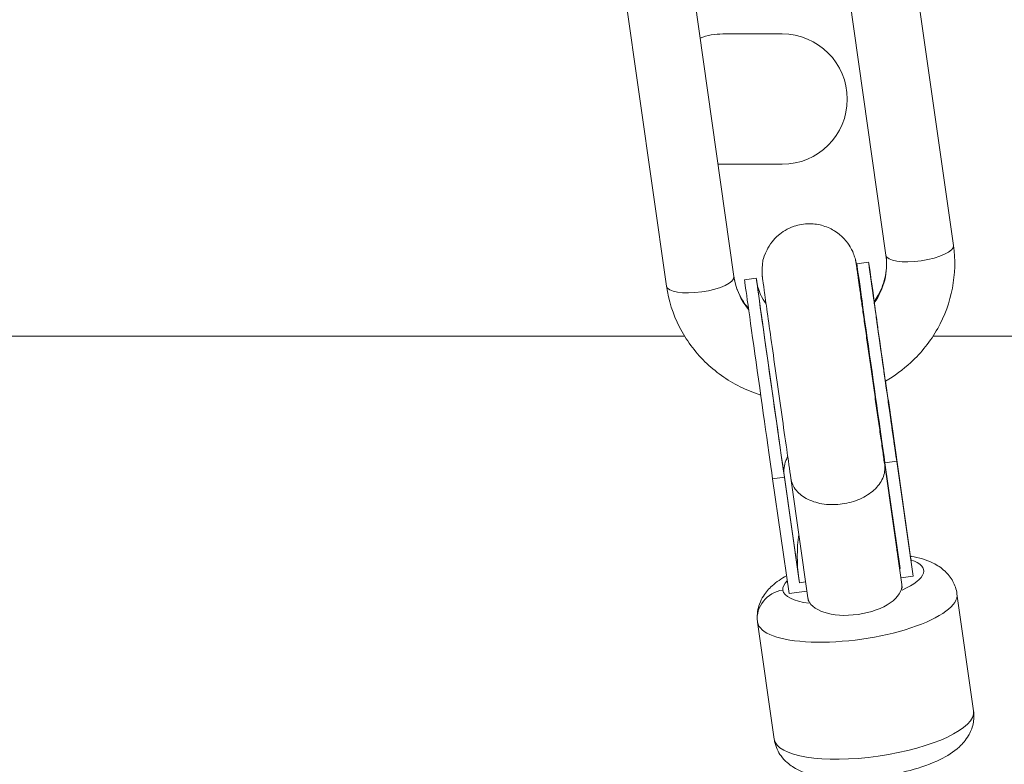
# Model space of a CAD drawing. Units: millimetres. Extents: x 7619 to 37604, y 3073 to 9668.
# Drawn here: x 12133 to 12299, y 8775 to 8901 of the extents above; entities that cross this region are included whole.
import ezdxf

# ---------------------------------------------------------------- set-up
doc = ezdxf.new("R2010")
doc.units = ezdxf.units.MM
doc.styles.get("Standard").update_dxf_attribs({"font": 'arial.ttf'})
doc.dimstyles.get("Standard").update_dxf_attribs({"dimtxt": 0.18, "dimasz": 0.18, "dimexe": 0.18, "dimexo": 0.0625, "dimgap": 0.09, "dimtad": 0, "dimtih": 1, "dimtoh": 1, "dimdec": 4, "dimzin": 0, "dimdsep": 46, "dimtxsty": 'Standard', "dimcen": 0.09, "dimadec": 0, "dimazin": 0, "dimtfac": 1, "dimtdec": 4, "dimtofl": 0, "dimtmove": 0, "dimatfit": 3, "dimfxl": 1, "dimtolj": 1, "dimtzin": 0, "dimarcsym": 0})

# ---------------------------------------------------------------- blocks, each defined once
blk = doc.blocks.new('*D4')
at = {"color": 0, "lineweight": -2, "transparency": 16777216}
for p, q in [((8098.44, 9266.38), (8098.44, 9326.56)), ((8278.44, 9326.38), (14726.25, 9326.38)), ((14906.25, 9266.38), (14906.25, 9326.56))]:
    blk.add_line(p, q, dxfattribs=at)
at = {"color": 0, "transparency": 16777216}
for points in [[(8278.44, 9356.38), (8278.44, 9296.38), (8098.44, 9326.38)], [(14726.25, 9356.38), (14726.25, 9296.38), (14906.25, 9326.38)]]:
    blk.add_solid(points, dxfattribs=at)
at = {"layer": 'Defpoints', "color": 0, "transparency": 16777216}
for p in [(14906.25, 9326.38), (8098.44, 3735.93), (14906.25, 3712.36)]:
    blk.add_point(p, dxfattribs=at)
at = {"color": 0, "lineweight": 13, "transparency": 16777216, "insert": (11502.34, 9504.03), "char_height": 250, "attachment_point": 5}
blk.add_mtext('\\A1;680', dxfattribs=at)
blk = doc.blocks.new('*D5')
at = {"color": 0, "lineweight": -2, "transparency": 16777216}
for p, q in [((8020.74, 9247.1), (7960.56, 9247.1)), ((7960.74, 9067.1), (7960.74, 3252.7)), ((8020.74, 3072.7), (7960.56, 3072.7))]:
    blk.add_line(p, q, dxfattribs=at)
at = {"color": 0, "transparency": 16777216}
for points in [[(7930.74, 9067.1), (7990.74, 9067.1), (7960.74, 9247.1)], [(7930.74, 3252.7), (7990.74, 3252.7), (7960.74, 3072.7)]]:
    blk.add_solid(points, dxfattribs=at)
at = {"layer": 'Defpoints', "color": 0, "transparency": 16777216}
for p in [(12256.5, 9247.1), (7960.74, 3072.7), (11626.7, 3072.7)]:
    blk.add_point(p, dxfattribs=at)
at = {"color": 0, "lineweight": 13, "transparency": 16777216, "insert": (7783.1, 6159.9), "char_height": 250, "attachment_point": 5, "rotation": 90}
blk.add_mtext('\\A1;615', dxfattribs=at)

msp = doc.modelspace()

# ---------------------------------------------------------------- linework, layer by layer
at = {"color": 0, "linetype": 'Continuous', "lineweight": 0}
for p, q in [((12281.19565, 8927.24658), (12290.40776, 8862.39399)), ((12281.19594, 8927.2445), (12290.40805, 8862.39191)), ((12269.84725, 8925.36663), (12279.02205, 8860.77669)), ((12253.37757, 8857.14774), (12244.16546, 8922.00033)), ((12241.99186, 8855.53044), (12232.81706, 8920.12038)), ((12251.49698, 8898.09591), (12261.49698, 8898.09591)), ((12261.49698, 8876.09591), (12251.49698, 8876.09591)), ((12276.09669, 8859.55589), (12274.11647, 8859.27534)), ((12257.13604, 8856.86964), (12255.15582, 8856.58909)), ((12245.03097, 8847.09591), (12086.49698, 8847.09591)), ((12426.49698, 8847.09591), (12286.98497, 8847.09591)), ((12283.16635, 8809.76839), (12279.41436, 8836.28274)), ((12283.26575, 8809.06935), (12279.42593, 8836.20435)), ((12278.80856, 8825.34727), (12278.80863, 8825.34674)), ((12281.68414, 8805.18615), (12278.80877, 8825.34575)), ((12278.85861, 8825.70503), (12280.83884, 8825.98558)), ((12278.85861, 8825.70503), (12281.40964, 8807.84075)), ((12283.49829, 8807.36685), (12280.79361, 8826.30708)), ((12280.79531, 8826.29506), (12283.50245, 8807.33759)), ((12280.83884, 8825.98558), (12283.60934, 8806.58436)), ((12264.32233, 8806.18828), (12261.83467, 8823.60881)), ((12259.89797, 8823.01878), (12261.87819, 8823.29933)), ((12259.89797, 8823.01878), (12262.66847, 8803.61756)), ((12261.87819, 8823.29933), (12264.42922, 8805.43505)), ((12265.84396, 8802.93034), (12262.96937, 8823.08448)), ((12283.16635, 8809.76839), (12283.26575, 8809.06935)), ((12283.25538, 8809.06788), (12283.26575, 8809.06935)), ((12281.30758, 8807.82629), (12281.40964, 8807.84075)), ((12283.60934, 8806.58436), (12283.50245, 8807.33759)), ((12264.42922, 8805.43505), (12264.32233, 8806.18828)), ((12264.42922, 8805.43505), (12265.46577, 8805.5819)), ((12281.5268, 8806.28931), (12283.60934, 8806.58436)), ((12281.77239, 8804.56489), (12281.68431, 8805.18503)), ((12262.66847, 8803.61756), (12265.68499, 8804.04493)), ((12291.01008, 8803.59331), (12293.81491, 8783.84737)), ((12265.93141, 8802.31473), (12265.84396, 8802.93034)), ((12257.34798, 8798.81174), (12260.15282, 8779.0658))]:
    msp.add_line(p, q, dxfattribs=at)
for centre, start, end in [((12251.49698, 8887.09591), 90, 110.4194433), ((12261.49698, 8887.09591), 270, 90), ((12251.49698, 8887.09591), 265.7497575, 270)]:
    msp.add_arc(centre, 11, start, end, dxfattribs=at)
at = {"color": 0, "linetype": 'Continuous', "lineweight": 0, "extrusion": (2.20402e-16, 3.0474e-17, -1)}
msp.add_ellipse((12284.7149, 8861.58534), major_axis=(5.69285, 0.80865), ratio=0.313577021, start_param=0.00116284, end_param=3.141592654, dxfattribs=at)
at = {"color": 0, "linetype": 'Continuous', "lineweight": 0, "extrusion": (2.20342e-16, 3.12989e-17, -1)}
msp.add_ellipse((12284.71475, 8861.58534), major_axis=(5.69301, 0.80864), ratio=0.313577023, start_param=-0.000001585, end_param=0.001161224, dxfattribs=at)
at = {"color": 0, "linetype": 'Continuous', "lineweight": 0}
for centre, major_axis, ratio, start_param, end_param in [((12278.79697, 8840.49622), (-2.70028, 19.05967), 0.00110419, -0.859989383, 2.435997139), ((12278.79697, 8840.49622), (-2.64066, 18.63887), 0.00110419, -0.840432803, 2.436898037), ((12259.83632, 8837.80997), (-2.70028, 19.05967), 0.00110419, -0.276585355, 2.435997139), ((12276.81674, 8840.21567), (-2.70028, 19.05967), 0.00110419, 0, 2.435997139), ((12247.68471, 8856.33909), (-5.69285, -0.80865), 0.313577021, 0, 3.140429813), ((12247.68456, 8856.33909), (5.69301, 0.80864), 0.313577023, -0.001161177, 0.000001632), ((12257.8561, 8837.52942), (-2.70028, 19.05967), 0.00110419, 0, 2.435997139), ((12278.79697, 8840.49622), (-2.64066, 18.63887), 0.001104189, -1.798982195, -1.624480177), ((12278.79697, 8840.49622), (-2.70028, 19.05967), 0.001104189, -1.798081296, -1.623283974), ((12270.88904, 8824.21563), (7.91952, 1.13162), 0.734715971, -0.001624394, 0.000003313), ((12272.81254, 8807.39113), (-2.1583, 15.19738), 0.558636277, 1.072688037, 1.5706085), ((12272.81254, 8807.39113), (-2.1583, 15.19738), 0.558636277, -1.556886682, -1.414102144), ((12273.51121, 8805.90394), (11.88074, 1.68761), 0.313095793, -0.85012085, 0.569986034), ((12273.03201, 8805.85419), (-2.66169, 18.74195), 0.558636277, -1.570984153, -1.569423235), ((12273.51121, 8805.90394), (-11.88074, -1.68761), 0.313095793, -0.398839073, -0.001162646), ((12262.29768, 8799.51924), (-4.95288, -0.68479), 0.949720909, -1.567269659, 0), ((12273.51121, 8805.90394), (-11.88074, -1.68761), 0.313095793, -0.001162646, 0.847795558), ((12276.98387, 8781.45659), (-16.83105, -2.39079), 0.313095793, 0, 3.140430008), ((12276.98378, 8781.45659), (16.83113, 2.39079), 0.313095793, -0.001162426, 0.000000214), ((12288.86521, 8783.13987), (4.95289, 0.68479), 0.949720909, -0.000001261, 0.003525406)]:
    msp.add_ellipse(centre, major_axis=major_axis, ratio=ratio, start_param=start_param, end_param=end_param, dxfattribs=at)
at = {"color": 0, "linetype": 'Continuous', "lineweight": 0, "extrusion": (2.258e-16, -7.32057e-18, -1)}
msp.add_ellipse((12266.89289, 8859.06041), major_axis=(12.13456, 1.67779), ratio=0.949562127, start_param=0, end_param=0.722132945, dxfattribs=at)
at = {"color": 0, "linetype": 'Continuous', "lineweight": 0, "extrusion": (2.32364e-16, -3.19167e-18, -1)}
msp.add_ellipse((12265.50673, 8858.86402), major_axis=(-12.13456, -1.67779), ratio=0.949562127, start_param=-0.531127135, end_param=-0.003521256, dxfattribs=at)
at = {"color": 0, "linetype": 'Continuous', "lineweight": 0, "extrusion": (0, 0, -1)}
msp.add_ellipse((12259.83632, 8837.80997), major_axis=(-2.64066, 18.63887), ratio=0.00110419, start_param=-2.436898037, end_param=0.15035339, dxfattribs=at)
at = {"color": 0, "linetype": 'Continuous', "lineweight": 0, "extrusion": (2.20386e-16, 3.13374e-17, -1)}
msp.add_ellipse((12272.69592, 8808.28499), major_axis=(2.47829, -17.39297), ratio=0.601924156, start_param=-1.616721964, end_param=-1.570316518, dxfattribs=at)
at = {"color": 0, "linetype": 'Continuous', "lineweight": 0, "extrusion": (2.2034e-16, 3.07744e-17, -1)}
for start_param, end_param in [(-3.140287287, -0.000142527), (-3.14173518, -3.140287287)]:
    msp.add_ellipse((12273.76405, 8804.05825), major_axis=(-7.92017, -1.12735), ratio=0.498407287, start_param=start_param, end_param=end_param, dxfattribs=at)
at = {"color": 0, "linetype": 'Continuous', "lineweight": 0, "extrusion": (2.20342e-16, 3.12988e-17, -1)}
msp.add_ellipse((12274.17903, 8801.20253), major_axis=(16.83105, 2.39079), ratio=0.313095793, start_param=0, end_param=3.141592654, dxfattribs=at)
at = {"color": 0, "linetype": 'Continuous', "lineweight": 0}
for points, knots in [([(12262.96937, 8823.08448), (12262.76694, 8824.5011), (12262.52979, 8826.16465), (12262.01027, 8829.81566), (12261.72805, 8831.80198), (12261.1469, 8835.89789), (12260.84808, 8838.00671), (12260.26396, 8842.13413), (12259.97877, 8844.15201), (12259.45079, 8847.89333), (12259.2081, 8849.61602), (12258.78956, 8852.59348), (12258.61389, 8853.84699), (12258.34627, 8855.76571), (12258.25657, 8856.41402), (12258.19245, 8856.89153), (12258.1868, 8856.92251), (12258.16014, 8857.15282), (12258.15577, 8857.18964), (12258.14605, 8857.28815), (12258.14367, 8857.3129), (12258.13674, 8857.39064), (12258.13161, 8857.44833), (12258.11948, 8857.63939), (12258.11058, 8857.74516), (12258.1081, 8858.19597), (12258.08474, 8858.38761), (12258.22799, 8859.49441), (12258.11445, 8859.9647), (12259.14977, 8862.02831), (12259.40951, 8862.48617), (12260.10383, 8863.36241), (12260.43584, 8863.72911), (12261.51358, 8864.66341), (12262.40761, 8865.24707), (12264.3176, 8865.90303), (12265.22353, 8866.05772), (12266.94491, 8866.06148), (12267.75151, 8865.92179), (12269.25198, 8865.46574), (12269.89773, 8865.13112), (12271.12373, 8864.35101), (12271.57887, 8863.91849), (12272.50553, 8862.93953), (12272.76801, 8862.51028), (12273.40497, 8861.44985), (12273.49886, 8861.13588), (12273.72809, 8860.52881), (12273.77266, 8860.35973), (12273.90541, 8859.88745), (12273.91899, 8859.79615), (12273.9513, 8859.64298), (12273.95976, 8859.59955), (12273.97505, 8859.52), (12273.98065, 8859.48916), (12273.99305, 8859.42006), (12273.99783, 8859.39188), (12274.01222, 8859.30627), (12274.01725, 8859.27381), (12274.07148, 8858.92737), (12274.12962, 8858.52202), (12274.24853, 8857.69864), (12274.25456, 8857.65683), (12274.26071, 8857.61423)], [2.315212078, 2.315212078, 2.315212078, 2.315212078, 2.635920516, 2.635920516, 2.95618438, 2.95618438, 3.276340451, 3.276340451, 3.596490667, 3.596490667, 3.916727411, 3.916727411, 4.237316844, 4.237316844, 4.560040489, 4.560040489, 4.667891148, 4.667891148, 4.685148567, 4.685148567, 4.689902124, 4.689902124, 4.69696371, 4.69696371, 4.703102335, 4.703102335, 4.707218425, 4.707218425, 4.709622426, 4.709622426, 4.710167246, 4.710167246, 4.710503488, 4.710503488, 4.711004233, 4.711004233, 4.711370655, 4.711370655, 4.711730868, 4.711730868, 4.71216083, 4.71216083, 4.712772495, 4.712772495, 4.713827084, 4.713827084, 4.716147277, 4.716147277, 4.719451648, 4.719451648, 4.727634244, 4.727634244, 4.733703115, 4.733703115, 4.741229176, 4.741229176, 4.753977053, 4.753977053, 4.787132998, 4.787132998, 5.101176294, 5.101176294, 5.117635521, 5.117635521, 5.117635521, 5.117635521]), ([(12290.40776, 8862.39399), (12290.74714, 8860.00474), (12290.68904, 8857.5598), (12289.78793, 8852.8018), (12288.94211, 8850.49057), (12286.56232, 8846.24336), (12285.02933, 8844.30784), (12281.92292, 8841.43623), (12280.47225, 8840.37075), (12278.92046, 8839.47663)], [6.149094971, 6.149094971, 6.149094971, 6.149094971, 6.461858463, 6.461858463, 6.776017728, 6.776017728, 7.090176993, 7.090176993, 7.319717803, 7.319717803, 7.319717803, 7.319717803]), ([(12279.02205, 8860.77669), (12279.18459, 8859.63241), (12279.15704, 8858.46114), (12278.7178, 8856.16019), (12278.30563, 8855.03045), (12277.5044, 8853.60525), (12277.27494, 8853.24526), (12277.02448, 8852.89662)], [6.1490949705, 6.1490949705, 6.1490949705, 6.1490949705, 6.4632542359, 6.4632542359, 6.7774135013, 6.7774135013, 6.8871730893, 6.8871730893, 6.8871730893, 6.8871730893]), ([(12278.80856, 8825.34727), (12278.75864, 8825.6966), (12278.7066, 8826.06101), (12278.59792, 8826.82255), (12278.54122, 8827.22004), (12278.42419, 8828.041), (12278.36385, 8828.46446), (12278.24071, 8829.32904), (12278.17796, 8829.76987), (12278.04958, 8830.67205), (12277.98395, 8831.13343), (12277.84946, 8832.07927), (12277.78057, 8832.56396), (12277.64081, 8833.54763), (12277.56994, 8834.04661), (12277.42759, 8835.04919), (12277.35614, 8835.55264), (12277.21216, 8836.56735), (12277.13965, 8837.0786), (12276.9931, 8838.11214), (12276.91905, 8838.63449), (12276.77086, 8839.6803), (12276.6967, 8840.20376), (12276.54971, 8841.24173), (12276.47687, 8841.75626), (12276.33201, 8842.77986), (12276.25999, 8843.28892), (12276.1163, 8844.30491), (12276.04464, 8844.81172), (12275.9031, 8845.81315), (12275.83322, 8846.30777), (12275.69656, 8847.27538), (12275.62976, 8847.74856), (12275.49877, 8848.67676), (12275.43458, 8849.13179), (12275.30838, 8850.02674), (12275.24641, 8850.4664), (12275.12595, 8851.32146), (12275.06745, 8851.73685), (12274.95505, 8852.53553), (12274.90109, 8852.91915), (12274.79734, 8853.65719), (12274.74754, 8854.01164), (12274.65174, 8854.69406), (12274.60579, 8855.02162), (12274.51872, 8855.64286), (12274.4776, 8855.93655), (12274.40095, 8856.48454), (12274.36536, 8856.7393), (12274.29965, 8857.21035), (12274.26949, 8857.42693), (12274.21414, 8857.82507), (12274.18904, 8858.00611), (12274.14455, 8858.32787), (12274.12516, 8858.46858), (12274.09268, 8858.70558), (12274.07947, 8858.80265), (12274.06139, 8858.93687), (12274.05536, 8858.98242), (12274.05215, 8859.00711), (12274.05174, 8859.01033), (12274.05174, 8859.01033)], [2.315171802, 2.315171802, 2.315171802, 2.315171802, 2.394486731, 2.394486731, 2.474824636, 2.474824636, 2.555159133, 2.555159133, 2.63446512, 2.63446512, 2.713886173, 2.713886173, 2.794335115, 2.794335115, 2.874782806, 2.874782806, 2.954200468, 2.954200468, 3.033646612, 3.033646612, 3.114122452, 3.114122452, 3.194598207, 3.194598207, 3.274044119, 3.274044119, 3.353490229, 3.353490229, 3.433967217, 3.433967217, 3.514445234, 3.514445234, 3.593894136, 3.593894136, 3.67331643, 3.67331643, 3.753771143, 3.753771143, 3.83422877, 3.83422877, 3.913658771, 3.913658771, 3.992987486, 3.992987486, 4.07335299, 4.07335299, 4.153727157, 4.153727157, 4.233076989, 4.233076989, 4.31183802, 4.31183802, 4.391679723, 4.391679723, 4.471585999, 4.471585999, 4.550461351, 4.550461351, 4.616215254, 4.616215254, 4.634614059, 4.634614059, 4.634614059, 4.634614059]), ([(12274.21335, 8858.55013), (12274.21341, 8858.54957), (12274.21347, 8858.54901), (12274.21539, 8858.5309), (12274.21758, 8858.5099), (12274.22397, 8858.44471), (12274.22861, 8858.39711), (12274.23995, 8858.25128), (12274.24622, 8858.17265), (12274.25667, 8857.9318), (12274.26143, 8857.81874), (12274.26061, 8857.58406), (12274.26023, 8857.5438), (12274.25944, 8857.49923)], [4.67937526497, 4.67937526497, 4.67937526497, 4.67937526497, 4.67956794981, 4.67956794981, 4.68555022275, 4.68555022275, 4.69373891319, 4.69373891319, 4.69991593552, 4.69991593552, 4.70361511997, 4.70361511997, 4.70430715452, 4.70430715452, 4.70430715452, 4.70430715452]), ([(12280.79345, 8826.30819), (12280.74798, 8826.62618), (12280.70041, 8826.9591), (12280.60073, 8827.65711), (12280.54857, 8828.02256), (12280.4406, 8828.7795), (12280.38479, 8829.17098), (12280.27061, 8829.9723), (12280.21228, 8830.38184), (12280.09264, 8831.22227), (12280.03132, 8831.65321), (12279.90539, 8832.53849), (12279.84076, 8832.99306), (12279.70938, 8833.9174), (12279.64263, 8834.38717), (12279.50832, 8835.33279), (12279.44078, 8835.80849), (12279.30444, 8836.76903), (12279.23565, 8837.25388), (12279.09638, 8838.23571), (12279.0259, 8838.73276), (12278.8846, 8839.72959), (12278.81378, 8840.22938), (12278.67315, 8841.22205), (12278.60335, 8841.71495), (12278.4643, 8842.69716), (12278.39505, 8843.18648), (12278.25665, 8844.16473), (12278.18751, 8844.65357), (12278.0507, 8845.62121), (12277.98303, 8846.10002), (12277.85044, 8847.03844), (12277.7855, 8847.49823), (12277.65792, 8848.40191), (12277.59527, 8848.84581), (12277.47184, 8849.72074), (12277.4111, 8850.15152), (12277.29273, 8850.99132), (12277.2351, 8851.40032), (12277.12408, 8852.1888), (12277.07062, 8852.56858), (12276.96755, 8853.30134), (12276.91792, 8853.65436), (12276.8221, 8854.3364), (12276.77597, 8854.66504), (12276.68816, 8855.291), (12276.64648, 8855.58832), (12276.56839, 8856.14603), (12276.53191, 8856.40684), (12276.36174, 8857.62485), (12276.26404, 8858.32959), (12276.19558, 8858.83226), (12276.18244, 8858.93175), (12276.18244, 8858.93175)], [2.274279794, 2.274279794, 2.274279794, 2.274279794, 2.353487596, 2.353487596, 2.433713709, 2.433713709, 2.513934481, 2.513934481, 2.593128363, 2.593128363, 2.672515803, 2.672515803, 2.7529296, 2.7529296, 2.833341401, 2.833341401, 2.912723444, 2.912723444, 2.992152766, 2.992152766, 3.072611201, 3.072611201, 3.153069333, 3.153069333, 3.232497825, 3.232497825, 3.31193064, 3.31193064, 3.392394237, 3.392394237, 3.472859028, 3.472859028, 3.552295092, 3.552295092, 3.631700658, 3.631700658, 3.712138977, 3.712138977, 3.792580848, 3.792580848, 3.871995861, 3.871995861, 3.95129418, 3.95129418, 4.031630254, 4.031630254, 4.111976464, 4.111976464, 4.191299901, 4.191299901, 4.508481991, 4.508481991, 4.625836978, 4.625836978, 4.625836978, 4.625836978]), ([(12255.82973, 8851.73133), (12255.32228, 8852.33039), (12254.88434, 8852.97551), (12253.96949, 8854.68869), (12253.59438, 8855.80017), (12253.39785, 8857.00985), (12253.38737, 8857.07875), (12253.37757, 8857.14774)], [2.4687713368, 2.4687713368, 2.4687713368, 2.4687713368, 2.6744009057, 2.6744009057, 2.988560171, 2.988560171, 3.007502317, 3.007502317, 3.007502317, 3.007502317]), ([(12257.89033, 8837.13631), (12256.6938, 8837.51442), (12255.52789, 8837.98564), (12252.22024, 8839.63703), (12250.20725, 8841.0672), (12246.73458, 8844.48006), (12245.27594, 8846.46259), (12243.07452, 8850.78829), (12242.33276, 8853.13052), (12241.99186, 8855.53044)], [1.904088849, 1.904088849, 1.904088849, 1.904088849, 2.065024521, 2.065024521, 2.379183786, 2.379183786, 2.693343052, 2.693343052, 3.007502317, 3.007502317, 3.007502317, 3.007502317]), ([(12258.79638, 8852.54627), (12258.58898, 8852.82615), (12258.44265, 8853.05616), (12257.85692, 8854.03654), (12257.7583, 8854.37071), (12257.51216, 8855.02636), (12257.46569, 8855.20619), (12257.32098, 8855.72592), (12257.30947, 8855.81522), (12257.2775, 8855.96921), (12257.26939, 8856.01128), (12257.25533, 8856.08524), (12257.25029, 8856.11311), (12257.24003, 8856.17057), (12257.2363, 8856.19254), (12257.22754, 8856.24453), (12257.22541, 8856.25815), (12257.22341, 8856.27076), (12257.22311, 8856.27265), (12257.22311, 8856.27265)], [4.71325237387, 4.71325237387, 4.71325237387, 4.71325237387, 4.71384433944, 4.71384433944, 4.71619204152, 4.71619204152, 4.7196092269, 4.7196092269, 4.72845494648, 4.72845494648, 4.73463004706, 4.73463004706, 4.74190102904, 4.74190102904, 4.7531232075, 4.7531232075, 4.77627073115, 4.77627073115, 4.7908200434, 4.7908200434, 4.7908200434, 4.7908200434]), ([(12279.35023, 8836.44639), (12279.36617, 8836.42198), (12279.37933, 8836.39714), (12279.3897, 8836.37187), (12279.39569, 8836.35726), (12279.40077, 8836.34245), (12279.40489, 8836.32755), (12279.409, 8836.31265), (12279.41216, 8836.29768), (12279.41436, 8836.28274)], [0.0156222025727, 0.0156222025727, 0.0156222025727, 0.0156222025727, 0.0160420694543, 0.0160420694543, 0.0160420694543, 0.0162847839385, 0.0162847839385, 0.0162847839385, 0.0165274984228, 0.0165274984228, 0.0165274984228, 0.0165274984228]), ([(12261.83467, 8823.60881), (12261.83357, 8823.61662), (12261.83249, 8823.62443), (12261.72115, 8824.44651), (12261.82793, 8825.28458), (12262.23148, 8826.31869), (12262.332, 8826.5353), (12262.44682, 8826.74822)], [-2.6997831912, -2.6997831912, -2.6997831912, -2.6997831912, -2.6965654736, -2.6965654736, -2.3610998405, -2.3610998405, -2.2707363727, -2.2707363727, -2.2707363727, -2.2707363727]), ([(12278.8099, 8825.3378), (12278.81043, 8825.33405), (12278.81095, 8825.3303), (12278.81146, 8825.32655), (12278.86209, 8824.95832), (12278.85916, 8824.58402), (12278.80269, 8824.2092), (12278.74616, 8823.83392), (12278.63624, 8823.46), (12278.47458, 8823.093), (12278.16142, 8822.38208), (12277.65861, 8821.70734), (12276.99418, 8821.10589), (12276.33036, 8820.50499), (12275.51794, 8819.98873), (12274.6024, 8819.58553), (12273.68709, 8819.18243), (12272.68632, 8818.90007), (12271.65627, 8818.75414), (12270.62623, 8818.60821), (12269.58673, 8818.60151), (12268.59611, 8818.73458), (12267.60523, 8818.8677), (12266.68229, 8819.1381), (12265.87885, 8819.53112), (12265.07465, 8819.92451), (12264.40559, 8820.43322), (12263.9088, 8821.02939), (12263.65233, 8821.33716), (12263.44369, 8821.66594), (12263.28597, 8822.01087), (12263.12845, 8822.35538), (12263.0225, 8822.71425), (12262.9697, 8823.08217), (12262.96959, 8823.08294), (12262.96948, 8823.08371), (12262.96937, 8823.08448)], [-25.201540405, -25.201540405, -25.201540405, -25.201540405, -25.185118362, -25.185118362, -25.185118362, -23.573890067, -23.573890067, -23.573890067, -21.960686574, -21.960686574, -21.960686574, -18.83576214, -18.83576214, -18.83576214, -15.713760399, -15.713760399, -15.713760399, -12.592559181, -12.592559181, -12.592559181, -9.471357963, -9.471357963, -9.471357963, -6.349356222, -6.349356222, -6.349356222, -3.224431789, -3.224431789, -3.224431789, -1.611228295, -1.611228295, -1.611228295, 0, 0, 0, 0.003376844, 0.003376844, 0.003376844, 0.003376844]), ([(12291.01008, 8803.59331), (12290.90307, 8804.3466), (12290.64999, 8805.07293), (12289.94093, 8806.38154), (12289.47572, 8806.93851), (12288.34498, 8808.00317), (12287.6723, 8808.42084), (12285.79089, 8809.35992), (12284.58208, 8809.6827), (12283.24662, 8809.92109), (12283.19471, 8809.93014), (12283.14269, 8809.939)], [0.0457884996, 0.0457884996, 0.0457884996, 0.0457884996, 0.1614976032, 0.1614976032, 0.2910436742, 0.2910436742, 0.4717084705, 0.4717084705, 0.8065848331, 0.8065848331, 0.8200988192, 0.8200988192, 0.8200988192, 0.8200988192]), ([(12262.23799, 8806.6321), (12261.37511, 8806.15441), (12260.56556, 8805.62009), (12259.28463, 8804.45269), (12258.78572, 8803.91026), (12258.09175, 8802.81511), (12257.86118, 8802.3708), (12257.39708, 8801.09898), (12257.23418, 8800.17651), (12257.31307, 8799.09201), (12257.32813, 8798.95153), (12257.34798, 8798.81174)], [2.5001954021, 2.5001954021, 2.5001954021, 2.5001954021, 2.7565180267, 2.7565180267, 2.9265604335, 2.9265604335, 3.021515999, 3.021515999, 3.1659081611, 3.1659081611, 3.1873811532, 3.1873811532, 3.1873811532, 3.1873811532]), ([(12293.81491, 8783.84737), (12293.92191, 8783.09408), (12293.8811, 8782.32601), (12293.5645, 8780.87171), (12293.2728, 8780.20722), (12292.48327, 8778.86979), (12291.95351, 8778.28132), (12290.40802, 8776.85547), (12289.33692, 8776.20884), (12286.63568, 8774.87437), (12284.92432, 8774.26794), (12281.53333, 8773.35734), (12279.89771, 8773.02668), (12276.64923, 8772.56281), (12275.03933, 8772.42391), (12271.88006, 8772.34269), (12270.33761, 8772.40419), (12267.24151, 8772.80277), (12265.72789, 8773.13335), (12263.58371, 8774.18729), (12262.95349, 8774.56933), (12261.982, 8775.4279), (12261.63682, 8775.79044), (12260.83691, 8776.88271), (12260.42357, 8777.72332), (12260.19734, 8778.7869), (12260.17268, 8778.92601), (12260.15282, 8779.0658)], [6.237396808, 6.237396808, 6.237396808, 6.237396808, 6.353105911, 6.353105911, 6.482651982, 6.482651982, 6.663316778, 6.663316778, 6.998193141, 6.998193141, 7.437075935, 7.437075935, 7.80584625, 7.80584625, 8.162763286, 8.162763286, 8.530392036, 8.530392036, 8.948126335, 8.948126335, 9.118168741, 9.118168741, 9.213124307, 9.213124307, 9.357516469, 9.357516469, 9.378989461, 9.378989461, 9.378989461, 9.378989461])]:
    msp.add_open_spline(points, degree=3, knots=knots, dxfattribs=at)
for points in [[(12278.57761, 8826.96496), (12278.6796, 8826.68451), (12278.75436, 8826.39747), (12278.8013, 8826.10593)], [(12280.79345, 8826.30819), (12280.79408, 8826.30381), (12280.7947, 8826.29943), (12280.79531, 8826.29506)]]:
    msp.add_open_spline(points, degree=3, dxfattribs=at)

# ---------------------------------------------------------------- dimensions: what is measured, and where the dimension line sits
at = {"lineweight": 13}
dim = msp.add_linear_dim(base=(14906.24856, 9326.3833), p1=(8098.43601, 3735.93011), p2=(14906.24856, 3712.36202), text='680', dimstyle='Standard', override={"dimtxt": 250, "dimasz": 180, "dimgap": 50, "dimtad": 3, "dimtih": 0, "dimfxl": 60, "dimfxlon": 1}, dxfattribs=at)
dim.commit()
dim.dimension.update_dxf_attribs({"geometry": '*D4', "text_midpoint": (11502.34228, 9504.02655)})
dim = msp.add_linear_dim(base=(7960.73982, 3072.70406), p1=(12256.49698, 9247.09591), p2=(11626.69947, 3072.70406), angle=90, text='615', dimstyle='Standard', override={"dimtxt": 250, "dimasz": 180, "dimgap": 50, "dimtad": 3, "dimtih": 0, "dimfxl": 60, "dimfxlon": 1}, dxfattribs=at)
dim.commit()
dim.dimension.update_dxf_attribs({"geometry": '*D5', "text_midpoint": (7783.09658, 6159.89999)})

doc.saveas('drawing.dxf')
